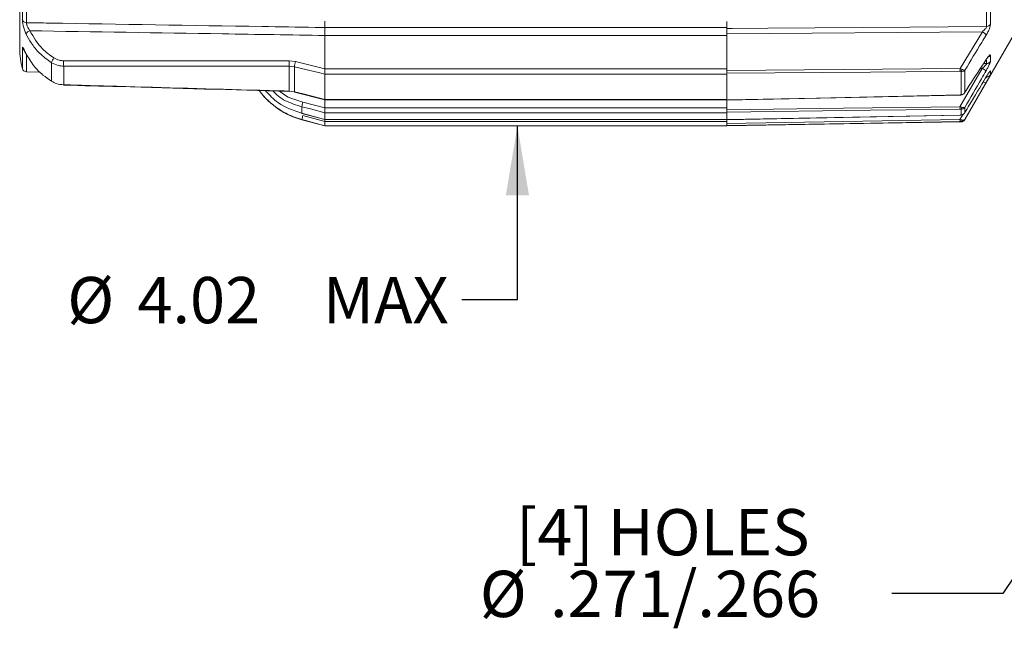
# Model space of a CAD drawing. Units: inches. Extents: x 0.3 to 16.7, y 0.2 to 10.8.
# Drawn here: x 6.2 to 8.4, y 4.2 to 5.5 of the extents above; entities that cross this region are included whole.
import ezdxf

# ---------------------------------------------------------------- set-up
doc = ezdxf.new("R2010")
doc.units = ezdxf.units.IN
doc.header["$MEASUREMENT"] = 0
doc.layers.add('OBJECT', color=7, linetype='Continuous')
doc.styles.add('SLDTEXTSTYLE1', font='TXT', dxfattribs={"width": 0.7})
doc.dimstyles.new('SLDDIMSTYLE4', dxfattribs={"dimtxt": 0.105523, "dimasz": 0.156, "dimexe": 0, "dimexo": 0.0625, "dimgap": 0.026381, "dimtad": 0, "dimtih": 1, "dimtoh": 1, "dimlfac": 2, "dimrnd": 1e-09, "dimzin": 12, "dimdsep": 46, "dimtxsty": 'SLDTEXTSTYLE1', "dimsah": 1, "dimcen": 0.09, "dimadec": 0, "dimazin": 3, "dimtfac": 1, "dimtmove": 0, "dimatfit": 0, "dimfxl": 0, "dimfrac": 2, "dimtolj": 1, "dimtzin": 12, "dimarcsym": 0})
doc.dimstyles.new('SLDDIMSTYLE7', dxfattribs={"dimtxt": 0, "dimasz": 0.156, "dimexe": 0, "dimexo": 0.0625, "dimgap": 0, "dimtad": 0, "dimtih": 1, "dimtoh": 1, "dimdec": 0, "dimrnd": 1e-09, "dimzin": 0, "dimdsep": 46, "dimtxsty": 'Standard', "dimsah": 1, "dimcen": 0.09, "dimadec": 0, "dimazin": 0, "dimtfac": 0.156, "dimtdec": 0, "dimtofl": 0, "dimtmove": 0, "dimatfit": 3, "dimfxl": 0, "dimfrac": 2, "dimtolj": 1, "dimtzin": 0, "dimarcsym": 0})

# ---------------------------------------------------------------- blocks, each defined once
blk = doc.blocks.new('_D_5')
at = {"layer": 'OBJECT'}
for p, q in [((7.3336, 7.2952), (7.3336, 7.6452)), ((7.3336, 4.9147), (7.3336, 5.3059)), ((7.2086, 4.9147), (7.3336, 4.9147))]:
    blk.add_line(p, q, dxfattribs=at)
for points in [[(7.3336, 7.2952), (7.3596, 7.4512), (7.3076, 7.4512)], [(7.3336, 5.3059), (7.3076, 5.1499), (7.3596, 5.1499)]]:
    blk.add_solid(points, dxfattribs=at)
at = {"layer": 'OBJECT', "char_height": 0.10417, "attachment_point": 1, "style": 'SLDTEXTSTYLE1'}
for s, insert in [('%%c', (6.3199, 4.9658)), ('4.02', (6.478, 4.9658)), ('MAX', (6.8955, 4.9658))]:
    blk.add_mtext(s, dxfattribs=dict(at, insert=insert))
blk = doc.blocks.new('SW_NOTE_2')
at = {"layer": 'OBJECT', "color": 0, "char_height": 0.10417, "attachment_point": 1, "style": 'SLDTEXTSTYLE1'}
for s, insert in [('[4] HOLES', (-0.8465, 0.1899)), ('%%c', (-0.9279, 0.051)), ('.271/.266', (-0.7698, 0.051))]:
    blk.add_mtext(s, dxfattribs=dict(at, insert=insert))

msp = doc.modelspace()

# ---------------------------------------------------------------- linework, layer by layer
at = {"color": 7, "linetype": 'Continuous', "lineweight": 15}
for p, q in [((6.212789, 5.479659), (6.212789, 5.64114)), ((6.218825, 5.544873), (6.218825, 5.606401)), ((6.22811, 5.600532), (6.22811, 5.538484)), ((8.390212, 5.530098), (8.390212, 5.591208)), ((8.398698, 5.595211), (8.398698, 5.534446)), ((6.900289, 5.542209), (6.900289, 5.527588)), ((6.900289, 5.527851), (7.805289, 5.527851)), ((6.900289, 5.510026), (6.900289, 5.527588)), ((7.805289, 5.541067), (7.805289, 5.525394)), ((7.805289, 5.525906), (7.805289, 5.510026)), ((8.34125, 5.320219), (8.461289, 5.528133)), ((7.805289, 5.510026), (6.900289, 5.510026)), ((6.900289, 5.510026), (6.900289, 5.434694)), ((8.380563, 5.518069), (7.805289, 5.513489)), ((7.805289, 5.434694), (7.805289, 5.510026)), ((8.330288, 5.435144), (8.380563, 5.518069)), ((8.398698, 5.464943), (8.398698, 5.451411)), ((6.284437, 5.448482), (6.284437, 5.406762)), ((6.311853, 5.398656), (6.311853, 5.440576)), ((6.819312, 5.452554), (6.833794, 5.450847)), ((6.831554, 5.439069), (6.819486, 5.440476)), ((6.819486, 5.440476), (6.819486, 5.384496)), ((6.831554, 5.382837), (6.831554, 5.439069)), ((6.833794, 5.450847), (6.900289, 5.434893)), ((6.900289, 5.434694), (7.805289, 5.434694)), ((6.900289, 5.434694), (6.900289, 5.422611)), ((7.805289, 5.433074), (7.805289, 5.434694)), ((7.805289, 5.433074), (7.805289, 5.430733)), ((8.330189, 5.349343), (8.38013, 5.435606)), ((6.22811, 5.428126), (6.258887, 5.427051)), ((7.805289, 5.422611), (6.900289, 5.422611)), ((6.900289, 5.365698), (6.900289, 5.422576)), ((7.805289, 5.424703), (7.805289, 5.430733)), ((7.805289, 5.422611), (7.805289, 5.423522)), ((7.805289, 5.422611), (7.805289, 5.365683)), ((8.332764, 5.375922), (8.332764, 5.428879)), ((8.34125, 5.431537), (8.34125, 5.381932)), ((8.398698, 5.4296), (8.398698, 5.421284)), ((6.819486, 5.384496), (6.831554, 5.382837)), ((6.831723, 5.382215), (6.900275, 5.365119)), ((6.900289, 5.365173), (6.900289, 5.365698)), ((6.900289, 5.365683), (7.805289, 5.365683)), ((6.900289, 5.365683), (6.900289, 5.365082)), ((7.805289, 5.365244), (7.805289, 5.365683)), ((7.80529, 5.364111), (8.330308, 5.375411)), ((8.333471, 5.375679), (8.333514, 5.375684)), ((6.848289, 5.349251), (6.848289, 5.334485)), ((6.900289, 5.346929), (6.850529, 5.359839)), ((6.900289, 5.365082), (7.805289, 5.365082)), ((6.900289, 5.364468), (6.900289, 5.346698)), ((6.900289, 5.346698), (7.805289, 5.346698)), ((6.900289, 5.346698), (6.900289, 5.33578)), ((7.805289, 5.346698), (7.805289, 5.363859)), ((7.805289, 5.345028), (7.805289, 5.346698)), ((7.805289, 5.345028), (7.805289, 5.342428)), ((8.332764, 5.330715), (8.332764, 5.343784)), ((8.34125, 5.34771), (8.34125, 5.336334)), ((6.848323, 5.334332), (6.848289, 5.334485)), ((6.848323, 5.334332), (6.90026, 5.320606)), ((6.900289, 5.315904), (6.850529, 5.329225)), ((7.805289, 5.33578), (6.900289, 5.33578)), ((6.900289, 5.320743), (6.900289, 5.335761)), ((7.805289, 5.336975), (7.805289, 5.342428)), ((7.805289, 5.33578), (7.805289, 5.336324)), ((7.805289, 5.33578), (7.805289, 5.32074)), ((7.80529, 5.320079), (8.330201, 5.330516)), ((8.330202, 5.33049), (8.330189, 5.330568)), ((6.848289, 5.320443), (6.900289, 5.306523)), ((6.848289, 5.319801), (6.900289, 5.305867)), ((6.900289, 5.32074), (7.805289, 5.32074)), ((6.900289, 5.32074), (6.900289, 5.320591)), ((6.900289, 5.320591), (7.805289, 5.320591)), ((6.900289, 5.320036), (6.900289, 5.315653)), ((6.900289, 5.315653), (7.805289, 5.315653)), ((6.900289, 5.315653), (6.900289, 5.306531)), ((7.805289, 5.306531), (6.900289, 5.306531)), ((6.900289, 5.305867), (6.900289, 5.306523)), ((6.900289, 5.305874), (7.805289, 5.305874)), ((7.805289, 5.320591), (7.805289, 5.32074)), ((7.805289, 5.315653), (7.805289, 5.319805)), ((7.805289, 5.314006), (7.805289, 5.315653)), ((7.805289, 5.306013), (8.332764, 5.31522)), ((7.805289, 5.314006), (7.805289, 5.311396)), ((7.805289, 5.306837), (7.805289, 5.311396)), ((7.805289, 5.306531), (7.805289, 5.306733)), ((7.805289, 5.306531), (7.805289, 5.305874))]:
    msp.add_line(p, q, dxfattribs=at)
at = {"color": 8, "linetype": 'Continuous', "lineweight": 15}
for p, q in [((6.218825, 5.43544), (6.218825, 5.481972)), ((6.22811, 5.464736), (6.22811, 5.428126)), ((8.390212, 5.446592), (8.390212, 5.454488)), ((8.38013, 5.435606), (8.376093, 5.435554)), ((8.383205, 5.446502), (8.390212, 5.446592)), ((8.390212, 5.416295), (8.390212, 5.417411)), ((8.330189, 5.320256), (8.337073, 5.332215)), ((6.848289, 5.320443), (6.848289, 5.319801)), ((8.332764, 5.31522), (8.332764, 5.315722)), ((8.34125, 5.3206), (8.34125, 5.320219))]:
    msp.add_line(p, q, dxfattribs=at)
at = {"color": 7, "linetype": 'Continuous', "lineweight": 15, "flags": 128}
for points in [[(7.805289, 5.525394), (7.817284, 5.52549), (7.897264, 5.526129), (8.217183, 5.528699), (8.390212, 5.530098)], [(6.226907, 5.468865), (6.227153, 5.468099), (6.227172, 5.468069)], [(6.900289, 5.422576), (6.888971, 5.425292), (6.831554, 5.439069)], [(7.805289, 5.430733), (8.067792, 5.432931), (8.330288, 5.435144)], [(8.330288, 5.429095), (8.328424, 5.429079), (8.288434, 5.428743), (8.128477, 5.4274), (7.805289, 5.424703)], [(6.819486, 5.384496), (6.819432, 5.384044), (6.819385, 5.383898)], [(6.831554, 5.382837), (6.850872, 5.37802), (6.900289, 5.365698)], [(6.831554, 5.382837), (6.831607, 5.382377), (6.831723, 5.382214)], [(7.805289, 5.364398), (7.807287, 5.36444), (7.847276, 5.365299), (8.007234, 5.368736), (8.330288, 5.375694)], [(6.848289, 5.349251), (6.867608, 5.34424), (6.900289, 5.335761)], [(7.805289, 5.342428), (8.067788, 5.345878), (8.330189, 5.349343)], [(8.330189, 5.34388), (8.328424, 5.343857), (8.288435, 5.343328), (8.128478, 5.341219), (7.805289, 5.336975)], [(6.900289, 5.320743), (6.888971, 5.323734), (6.848289, 5.334485)], [(7.805289, 5.320143), (7.807287, 5.320183), (7.847276, 5.320975), (8.007232, 5.324146), (8.330189, 5.330568)], [(7.805289, 5.311396), (8.067788, 5.315819), (8.330189, 5.320256)], [(8.330189, 5.315695), (8.328424, 5.315666), (8.288435, 5.314988), (8.128478, 5.312283), (7.805289, 5.306837)], [(8.334709, 5.319214), (8.334588, 5.318502), (8.334423, 5.317843), (8.334216, 5.317251), (8.333974, 5.31674), (8.3337, 5.316324), (8.333403, 5.31601), (8.333088, 5.315808), (8.332764, 5.315722)]]:
    msp.add_lwpolyline(points, dxfattribs=at)
at = {"color": 8, "linetype": 'Continuous', "lineweight": 15, "flags": 128}
msp.add_lwpolyline([(8.330308, 5.375387), (8.3303, 5.375463), (8.330288, 5.375694)], dxfattribs=at)
at = {"color": 7, "linetype": 'Continuous', "lineweight": 15}
for centre, radius, start, end in [((6.228034, 5.548315), 0.009831, 200.491184, 270.445001), ((8.390282, 5.540416), 0.010318, 269.609853, 324.646941), ((6.240021, 5.505759), 0.01525, 106.450341, 149.310275), ((8.373578, 5.501797), 0.017707, 29.109852, 66.767299), ((6.377789, 5.479659), 0.165, 180, 195.544812), ((6.312648, 5.440976), 0.029192, 141.6767, 165.100606), ((6.228459, 5.43812), 0.01, 195.544812, 268), ((6.492362, 5.449248), 0.180717, 178.894593, 182.750314), ((7.003611, 5.449177), 0.184331, 178.950257, 182.705525), ((6.889496, 5.434155), 0.058149, 163.318691, 175.152388), ((8.171516, 5.432119), 0.158801, 358.908665, 1.091335), ((8.325305, 5.434561), 0.009377, 322.704197, 354.943619), ((8.366752, 5.407926), 0.030743, 44.669986, 64.205681), ((8.390108, 5.456656), 0.010064, 270.589922, 328.591694), ((8.390041, 5.426296), 0.010003, 270.979506, 329.931761), ((6.310789, 5.398489), 0.001077, 332.848771, 8.893988), ((6.893583, 5.488838), 0.175, 216.906818, 255), ((6.916167, 5.340426), 0.068449, 163.524062, 172.591718), ((8.213339, 5.346611), 0.116882, 358.660914, 1.339086), ((8.32879, 5.348171), 0.005919, 312.171312, 358.966741), ((7.055351, 5.272323), 0.21258, 164.474041, 166.916895), ((8.255516, 5.317976), 0.074709, 358.250794, 1.749206), ((8.33259, 5.325219), 0.01, 271, 330)]:
    msp.add_arc(centre, radius, start, end, dxfattribs=at)
at = {"color": 8, "linetype": 'Continuous', "lineweight": 15}
for centre, radius, start, end in [((6.227946, 5.484726), 0.009528, 196.80159, 236.306681), ((8.390261, 5.47016), 0.00992, 286.674386, 328.267291), ((8.39014, 5.4346), 0.009912, 310.829019, 329.702837), ((8.397342, 5.42989), 0.028372, 238.930675, 252.086785), ((8.333422, 5.376687), 0.001009, 229.294085, 272.796163)]:
    msp.add_arc(centre, radius, start, end, dxfattribs=at)
at = {"color": 7, "linetype": 'Continuous', "lineweight": 15}
msp.add_ellipse((19.438172, 6.496993), major_axis=(33.938466, 0.386165), ratio=0.02859384, start_param=4.31493361, end_param=4.33109927, dxfattribs=at)
for points, knots in [([(6.226907, 5.513543), (6.225663, 5.516456), (6.223191, 5.522248), (6.220682, 5.531371), (6.21911, 5.539615), (6.218921, 5.543102), (6.218825, 5.544873)], [0, 0, 0, 0, 0.262320218, 0.521410465, 0.756894181, 1, 1, 1, 1]), ([(6.900289, 5.527588), (6.892966, 5.527705), (6.845683, 5.528457), (6.638561, 5.531769), (6.421824, 5.535288), (6.245049, 5.538205), (6.22811, 5.538484)], [0, 0, 0, 0, 0.0326842, 0.21102734, 0.92439957, 1, 1, 1, 1]), ([(6.22811, 5.538484), (6.228141, 5.537649), (6.228179, 5.53664), (6.228713, 5.534012), (6.229743, 5.53056), (6.232197, 5.525226), (6.234514, 5.522026), (6.235702, 5.520385)], [0, 0, 0, 0, 0.19692668, 0.23786435, 0.46830756, 0.72734495, 1, 1, 1, 1]), ([(6.900289, 5.527588), (6.900289, 5.526593), (6.900289, 5.524601), (6.900289, 5.520112), (6.900289, 5.514958), (6.900289, 5.511539), (6.900289, 5.509773)], [0, 0, 0, 0, 0.24589105, 0.49178532, 0.73756852, 1, 1, 1, 1]), ([(7.805289, 5.525394), (7.805289, 5.524734), (7.805289, 5.523414), (7.805289, 5.520428), (7.805289, 5.516979), (7.805289, 5.514682), (7.805289, 5.513489)], [0, 0, 0, 0, 0.24505475, 0.49011142, 0.73514048, 1, 1, 1, 1]), ([(8.380563, 5.518069), (8.381955, 5.519269), (8.384644, 5.521589), (8.387853, 5.525164), (8.389644, 5.527909), (8.390184, 5.529384), (8.390206, 5.529935), (8.390212, 5.530098)], [0, 0, 0, 0, 0.3205722, 0.61930935, 0.81668295, 0.94574829, 1, 1, 1, 1]), ([(8.398698, 5.534446), (8.398581, 5.533232), (8.398348, 5.530803), (8.3964, 5.5249), (8.393248, 5.517724), (8.390446, 5.512844), (8.389049, 5.510412)], [0, 0, 0, 0, 0.21233227, 0.42473405, 0.71323646, 1, 1, 1, 1]), ([(6.284437, 5.448482), (6.275033, 5.455361), (6.257567, 5.468137), (6.238814, 5.490985), (6.23059, 5.506565), (6.226907, 5.513543)], [0, 0, 0, 0, 0.39176525, 0.72760995, 1, 1, 1, 1]), ([(6.235702, 5.520385), (6.244134, 5.505856), (6.258013, 5.48194), (6.280801, 5.465522), (6.289746, 5.459078)], [0, 0, 0, 0, 0.607482302, 1, 1, 1, 1]), ([(6.235702, 5.520385), (6.38024, 5.518048), (6.601768, 5.514467), (6.823298, 5.510984), (6.900289, 5.509773)], [0, 0, 0, 0, 0.6524589, 1, 1, 1, 1]), ([(8.389049, 5.510412), (8.385745, 5.504954), (8.369823, 5.478656), (8.353882, 5.452369), (8.34125, 5.431537)], [0, 0, 0, 0, 0.20751843, 1, 1, 1, 1]), ([(6.218825, 5.481972), (6.218902, 5.482584), (6.219057, 5.483815), (6.220331, 5.482115), (6.222424, 5.478049), (6.224781, 5.473169), (6.226424, 5.469843), (6.226907, 5.468865)], [0, 0, 0, 0, 0.216934281, 0.436778983, 0.662510847, 0.900771547, 1, 1, 1, 1]), ([(6.221477, 5.479329), (6.22149, 5.479309), (6.221526, 5.479255), (6.22212, 5.478214), (6.223387, 5.475732), (6.225115, 5.472189), (6.226641, 5.46914), (6.227176, 5.468071)], [0, 0, 0, 0, 0.0831942, 0.23109692, 0.46555734, 0.81256021, 1, 1, 1, 1]), ([(6.226907, 5.468865), (6.232404, 5.459439), (6.242659, 5.441853), (6.263116, 5.421288), (6.277895, 5.411219), (6.284437, 5.406762)], [0, 0, 0, 0, 0.39167413, 0.73071652, 1, 1, 1, 1]), ([(6.289746, 5.459078), (6.293662, 5.457022), (6.300513, 5.453425), (6.30833, 5.452941), (6.311679, 5.452734)], [0, 0, 0, 0, 0.57158351, 1, 1, 1, 1]), ([(8.34125, 5.381932), (8.344558, 5.38702), (8.360502, 5.411538), (8.376428, 5.436063), (8.389049, 5.455498)], [0, 0, 0, 0, 0.2075181, 1, 1, 1, 1]), ([(8.389049, 5.455498), (8.389759, 5.456569), (8.391643, 5.459408), (8.394363, 5.462969), (8.396777, 5.465461), (8.398383, 5.46634), (8.398593, 5.465409), (8.398698, 5.464943)], [0, 0, 0, 0, 0.14560625, 0.38586842, 0.59723332, 0.79828536, 1, 1, 1, 1]), ([(8.389149, 5.455228), (8.389727, 5.45613), (8.39124, 5.458492), (8.392975, 5.46071), (8.39419, 5.462062), (8.394335, 5.462192), (8.394393, 5.462244)], [0, 0, 0, 0, 0.23867638, 0.62522324, 0.84967423, 1, 1, 1, 1]), ([(6.311853, 5.440576), (6.307667, 5.440844), (6.297897, 5.441469), (6.289332, 5.445931), (6.284437, 5.448482)], [0, 0, 0, 0, 0.42843974, 1, 1, 1, 1]), ([(6.819486, 5.440476), (6.812824, 5.440476), (6.779514, 5.440474), (6.639611, 5.440473), (6.477062, 5.440504), (6.341162, 5.440564), (6.311853, 5.440576)], [0, 0, 0, 0, 0.03937119, 0.19685546, 0.82679264, 1, 1, 1, 1]), ([(6.900289, 5.422576), (6.900289, 5.423188), (6.900289, 5.424412), (6.900289, 5.427288), (6.900289, 5.430573), (6.900289, 5.433197), (6.900289, 5.434592), (6.900289, 5.434893)], [0, 0, 0, 0, 0.229743069, 0.459359004, 0.692629639, 0.933569675, 1, 1, 1, 1]), ([(8.330288, 5.435144), (8.33152, 5.434815), (8.333036, 5.434411), (8.334391, 5.433841), (8.334645, 5.433734)], [0, 0, 0, 0, 0.81285179, 1, 1, 1, 1]), ([(8.34125, 5.431537), (8.341242, 5.431537), (8.341233, 5.431537), (8.341217, 5.431537), (8.341195, 5.431538), (8.341148, 5.431541), (8.341058, 5.431547), (8.340877, 5.431568), (8.34048, 5.431636), (8.339384, 5.431907), (8.337415, 5.432572), (8.335412, 5.433412), (8.334645, 5.433734)], [0, 0, 0, 0, 0.00821705, 0.00942312, 0.01697694, 0.03082415, 0.05600555, 0.10196277, 0.18686655, 0.35086086, 0.75136764, 1, 1, 1, 1]), ([(8.38013, 5.435606), (8.381549, 5.436857), (8.384295, 5.43928), (8.387609, 5.442638), (8.389511, 5.444964), (8.390164, 5.446114), (8.3902, 5.446468), (8.390212, 5.446592)], [0, 0, 0, 0, 0.31503014, 0.60976971, 0.8048835, 0.9312337, 1, 1, 1, 1]), ([(8.398698, 5.451411), (8.398558, 5.450566), (8.398288, 5.448942), (8.396156, 5.4438), (8.39289, 5.437124), (8.390038, 5.432062), (8.388616, 5.429539)], [0, 0, 0, 0, 0.22604493, 0.43483098, 0.71822805, 1, 1, 1, 1]), ([(7.805289, 5.424703), (7.805289, 5.425018), (7.805289, 5.425648), (7.805289, 5.427116), (7.805289, 5.42877), (7.805289, 5.430012), (7.805289, 5.430639), (7.805289, 5.430733)], [0, 0, 0, 0, 0.23940577, 0.478820292, 0.718196751, 0.957575793, 1, 1, 1, 1]), ([(8.332764, 5.428879), (8.332621, 5.428906), (8.331841, 5.429051), (8.330986, 5.429075), (8.330288, 5.429095)], [0, 0, 0, 0, 0.18391028, 1, 1, 1, 1]), ([(8.34125, 5.431537), (8.341236, 5.431521), (8.34122, 5.431503), (8.341189, 5.431469), (8.341145, 5.431421), (8.341055, 5.431326), (8.340886, 5.431158), (8.340557, 5.430859), (8.339861, 5.430324), (8.338278, 5.429452), (8.335802, 5.428772), (8.333644, 5.428848), (8.332764, 5.428879)], [0, 0, 0, 0, 0.00821027, 0.00941921, 0.01856993, 0.03373338, 0.06132095, 0.11175615, 0.20545632, 0.39066117, 0.75152606, 1, 1, 1, 1]), ([(8.388616, 5.429539), (8.385299, 5.423806), (8.369516, 5.396526), (8.353724, 5.369252), (8.34125, 5.34771)], [0, 0, 0, 0, 0.210155316, 1, 1, 1, 1]), ([(8.34125, 5.336334), (8.344569, 5.341879), (8.360363, 5.368263), (8.376148, 5.394651), (8.388616, 5.415494)], [0, 0, 0, 0, 0.21015595, 1, 1, 1, 1]), ([(8.388616, 5.415494), (8.389474, 5.416913), (8.391511, 5.420278), (8.394365, 5.424683), (8.396777, 5.428083), (8.398383, 5.429971), (8.398593, 5.429724), (8.398698, 5.4296)], [0, 0, 0, 0, 0.17006876, 0.40341632, 0.60871846, 0.80403797, 1, 1, 1, 1]), ([(8.398698, 5.421284), (8.398558, 5.420909), (8.398288, 5.420188), (8.396156, 5.416206), (8.39289, 5.410354), (8.390038, 5.405376), (8.388616, 5.402894)], [0, 0, 0, 0, 0.22604388, 0.43482971, 0.71822835, 1, 1, 1, 1]), ([(8.389041, 5.416053), (8.389827, 5.417371), (8.391808, 5.420696), (8.394236, 5.424351), (8.395813, 5.426579), (8.396458, 5.427357), (8.396419, 5.427316), (8.39641, 5.427305)], [0, 0, 0, 0, 0.23403104, 0.59031998, 0.81684544, 0.95495395, 1, 1, 1, 1]), ([(6.284437, 5.406762), (6.288043, 5.404806), (6.29646, 5.400239), (6.306254, 5.399232), (6.311853, 5.398656)], [0, 0, 0, 0, 0.42838638, 1, 1, 1, 1]), ([(6.311748, 5.397997), (6.353945, 5.396816), (6.523157, 5.392079), (6.69237, 5.387406), (6.819385, 5.383898)], [0, 0, 0, 0, 0.24937722, 1, 1, 1, 1]), ([(6.311853, 5.398656), (6.318515, 5.398468), (6.351825, 5.397531), (6.491727, 5.393601), (6.654276, 5.389067), (6.790177, 5.385307), (6.819486, 5.384496)], [0, 0, 0, 0, 0.03937117, 0.19685547, 0.82679267, 1, 1, 1, 1]), ([(8.388616, 5.402894), (8.385299, 5.397128), (8.369516, 5.369694), (8.353724, 5.342265), (8.34125, 5.3206)], [0, 0, 0, 0, 0.21015562, 1, 1, 1, 1]), ([(6.848289, 5.334485), (6.829517, 5.340884), (6.797729, 5.35172), (6.775251, 5.375599), (6.766047, 5.385376)], [0, 0, 0, 0, 0.59053883, 1, 1, 1, 1]), ([(8.329785, 5.375381), (8.330271, 5.375385), (8.33154, 5.375394), (8.332728, 5.375627), (8.333461, 5.375771)], [0, 0, 0, 0, 0.38355894, 1, 1, 1, 1]), ([(8.330288, 5.375694), (8.330986, 5.375728), (8.331841, 5.375769), (8.332621, 5.375898), (8.332764, 5.375922)], [0, 0, 0, 0, 0.81609633, 1, 1, 1, 1]), ([(8.34125, 5.381932), (8.341236, 5.381906), (8.34122, 5.381876), (8.341189, 5.381816), (8.341145, 5.381734), (8.341055, 5.381569), (8.340886, 5.381275), (8.340557, 5.380745), (8.339861, 5.379773), (8.338278, 5.378083), (8.335802, 5.376471), (8.333644, 5.376081), (8.332764, 5.375922)], [0, 0, 0, 0, 0.00820682, 0.00941607, 0.01857065, 0.03373334, 0.06132382, 0.11175887, 0.20545889, 0.3906597, 0.75152568, 1, 1, 1, 1]), ([(8.333495, 5.375838), (8.334007, 5.37589), (8.335576, 5.376051), (8.33795, 5.377551), (8.33976, 5.37918), (8.340418, 5.380368), (8.340505, 5.380525)], [0, 0, 0, 0, 0.17316344, 0.5311585, 0.93828548, 1, 1, 1, 1]), ([(8.34125, 5.381932), (8.341242, 5.381911), (8.341233, 5.381886), (8.341217, 5.381842), (8.341195, 5.381784), (8.341148, 5.381664), (8.341058, 5.381447), (8.340873, 5.381063), (8.340708, 5.380719), (8.340551, 5.380524), (8.340538, 5.380508)], [0, 0, 0, 0, 0.04227913, 0.04847265, 0.08730894, 0.15851993, 0.2880121, 0.52436061, 0.96095234, 1, 1, 1, 1]), ([(6.900289, 5.335761), (6.900289, 5.336133), (6.900289, 5.336878), (6.900289, 5.339231), (6.900289, 5.342212), (6.900289, 5.344921), (6.900289, 5.346494), (6.900289, 5.346929)], [0, 0, 0, 0, 0.22420216, 0.44828734, 0.67565006, 0.91035781, 1, 1, 1, 1]), ([(7.805289, 5.364141), (7.805289, 5.364158), (7.805289, 5.364178), (7.805289, 5.364365), (7.805289, 5.364398)], [0, 0, 0, 0, 0.82697087, 1, 1, 1, 1]), ([(8.330189, 5.349343), (8.331442, 5.349024), (8.333017, 5.348622), (8.334421, 5.348159), (8.334709, 5.348064)], [0, 0, 0, 0, 0.79482914, 1, 1, 1, 1]), ([(8.332764, 5.343784), (8.332601, 5.343799), (8.331791, 5.343871), (8.3309, 5.343876), (8.330189, 5.34388)], [0, 0, 0, 0, 0.20189231, 1, 1, 1, 1]), ([(8.34125, 5.34771), (8.341236, 5.34769), (8.341221, 5.347667), (8.34119, 5.347623), (8.341148, 5.347564), (8.341061, 5.347442), (8.340896, 5.347225), (8.340573, 5.346836), (8.339888, 5.346127), (8.338314, 5.344924), (8.335835, 5.34388), (8.333655, 5.343812), (8.332764, 5.343784)], [0, 0, 0, 0, 0.00817314, 0.00928954, 0.01794743, 0.03274245, 0.05976885, 0.10938244, 0.20192999, 0.38565522, 0.74879503, 1, 1, 1, 1]), ([(8.34125, 5.34771), (8.341242, 5.347703), (8.341234, 5.347696), (8.341219, 5.347683), (8.341198, 5.347667), (8.341154, 5.347633), (8.341068, 5.347574), (8.340894, 5.347473), (8.340511, 5.347314), (8.339441, 5.347102), (8.337491, 5.347228), (8.335481, 5.347832), (8.334709, 5.348064)], [0, 0, 0, 0, 0.00817986, 0.00929678, 0.01641043, 0.02992441, 0.0545975, 0.0998102, 0.18368807, 0.34644237, 0.74863749, 1, 1, 1, 1]), ([(7.805289, 5.336975), (7.805289, 5.337167), (7.805289, 5.337553), (7.805289, 5.338759), (7.805289, 5.340268), (7.805289, 5.341561), (7.805289, 5.342273), (7.805289, 5.342428)], [0, 0, 0, 0, 0.23376741, 0.46754051, 0.70127356, 0.93500974, 1, 1, 1, 1]), ([(8.330189, 5.330568), (8.3309, 5.330592), (8.331791, 5.330622), (8.332601, 5.330699), (8.332764, 5.330715)], [0, 0, 0, 0, 0.7981062, 1, 1, 1, 1]), ([(8.34125, 5.336334), (8.341236, 5.336309), (8.341221, 5.33628), (8.34119, 5.336224), (8.341148, 5.336148), (8.34106, 5.335993), (8.340896, 5.335715), (8.340573, 5.335213), (8.339888, 5.334288), (8.338314, 5.332675), (8.335835, 5.331157), (8.333655, 5.330843), (8.332764, 5.330715)], [0, 0, 0, 0, 0.00817125, 0.00928996, 0.01794863, 0.03273648, 0.05976875, 0.10937876, 0.2019278, 0.38565322, 0.74879467, 1, 1, 1, 1]), ([(6.900289, 5.320719), (6.900289, 5.320675), (6.900289, 5.320602), (6.900289, 5.320702), (6.900289, 5.320743)], [0, 0, 0, 0, 0.59133127, 1, 1, 1, 1]), ([(6.900289, 5.306523), (6.900289, 5.306672), (6.900289, 5.306969), (6.900289, 5.308766), (6.900289, 5.311352), (6.900289, 5.313905), (6.900289, 5.315471), (6.900289, 5.315904)], [0, 0, 0, 0, 0.22420067, 0.4482869, 0.6756531, 0.91035591, 1, 1, 1, 1]), ([(7.805289, 5.320122), (7.805289, 5.320104), (7.805289, 5.320064), (7.805289, 5.320115), (7.805289, 5.320143)], [0, 0, 0, 0, 0.446225046, 1, 1, 1, 1]), ([(7.805289, 5.306837), (7.805289, 5.306915), (7.805289, 5.307071), (7.805289, 5.307993), (7.805289, 5.309307), (7.805289, 5.310532), (7.805289, 5.311242), (7.805289, 5.311396)], [0, 0, 0, 0, 0.23376954, 0.46754136, 0.70127649, 0.93501045, 1, 1, 1, 1]), ([(8.330189, 5.320256), (8.331442, 5.319965), (8.333017, 5.319598), (8.334421, 5.31928), (8.334709, 5.319214)], [0, 0, 0, 0, 0.79482997, 1, 1, 1, 1]), ([(8.332764, 5.315722), (8.332601, 5.315721), (8.331791, 5.315718), (8.3309, 5.315706), (8.330189, 5.315695)], [0, 0, 0, 0, 0.20189256, 1, 1, 1, 1]), ([(8.34125, 5.3206), (8.341236, 5.320577), (8.341221, 5.320551), (8.34119, 5.3205), (8.341148, 5.320431), (8.34106, 5.320289), (8.340896, 5.320036), (8.340573, 5.31958), (8.339888, 5.318746), (8.338314, 5.317306), (8.335835, 5.315996), (8.333655, 5.315801), (8.332764, 5.315722)], [0, 0, 0, 0, 0.00817096, 0.00928696, 0.01794863, 0.0327374, 0.05976991, 0.1093795, 0.20193005, 0.3856546, 0.74879425, 1, 1, 1, 1]), ([(8.34125, 5.3206), (8.341242, 5.320588), (8.341234, 5.320575), (8.341219, 5.32055), (8.341198, 5.320519), (8.341154, 5.320453), (8.341068, 5.320335), (8.340894, 5.320127), (8.340511, 5.319766), (8.339441, 5.319119), (8.337491, 5.318737), (8.335481, 5.319082), (8.334709, 5.319214)], [0, 0, 0, 0, 0.00818004, 0.00929542, 0.01640964, 0.02992128, 0.05459543, 0.09980915, 0.18368782, 0.34644179, 0.74863623, 1, 1, 1, 1])]:
    msp.add_open_spline(points, degree=3, knots=knots, dxfattribs=at)
at = {"color": 8, "linetype": 'Continuous', "lineweight": 15}
for points, knots in [([(8.387399, 5.413462), (8.387548, 5.413595), (8.388484, 5.414436), (8.38949, 5.415415), (8.390166, 5.416142), (8.3902, 5.416255), (8.390212, 5.416295)], [0, 0, 0, 0, 0.08589627, 0.54294305, 0.83891429, 1, 1, 1, 1]), ([(6.752792, 5.385744), (6.752914, 5.385555), (6.763576, 5.369044), (6.788879, 5.346985), (6.823171, 5.328087), (6.841882, 5.322393), (6.848289, 5.320443)], [0, 0, 0, 0, 0.005736518, 0.502000261, 0.82945691, 1, 1, 1, 1]), ([(6.782757, 5.384913), (6.786769, 5.380796), (6.799716, 5.367508), (6.823357, 5.356872), (6.841929, 5.351195), (6.848289, 5.349251)], [0, 0, 0, 0, 0.22795402, 0.73560771, 1, 1, 1, 1]), ([(6.850529, 5.359839), (6.832214, 5.364937), (6.81285, 5.370328), (6.798969, 5.383756), (6.798216, 5.384485)], [0, 0, 0, 0, 0.94574998, 1, 1, 1, 1])]:
    msp.add_open_spline(points, degree=3, knots=knots, dxfattribs=at)

# ---------------------------------------------------------------- block references
at = {"layer": 'OBJECT'}
msp.add_blockref('SW_NOTE_2', (8.176797, 4.253022), dxfattribs=at)

# ---------------------------------------------------------------- dimensions: what is measured, and where the dimension line sits
dim = msp.add_linear_dim(base=(7.333552, 7.295216), p1=(6.900289, 5.305874), p2=(6.900289, 7.295216), angle=90, text='%%c<> MAX ', dimstyle='SLDDIMSTYLE4', dxfattribs=at)
dim.commit()
dim.dimension.update_dxf_attribs({"geometry": '_D_5', "text_midpoint": (7.333552, 4.914722), "dimtype": 160})

# ---------------------------------------------------------------- leaders
msp.add_leader([(8.701096, 4.664374), (8.426797, 4.253022), (8.176797, 4.253022)], dimstyle='SLDDIMSTYLE7', dxfattribs=at)

doc.saveas('drawing.dxf')
